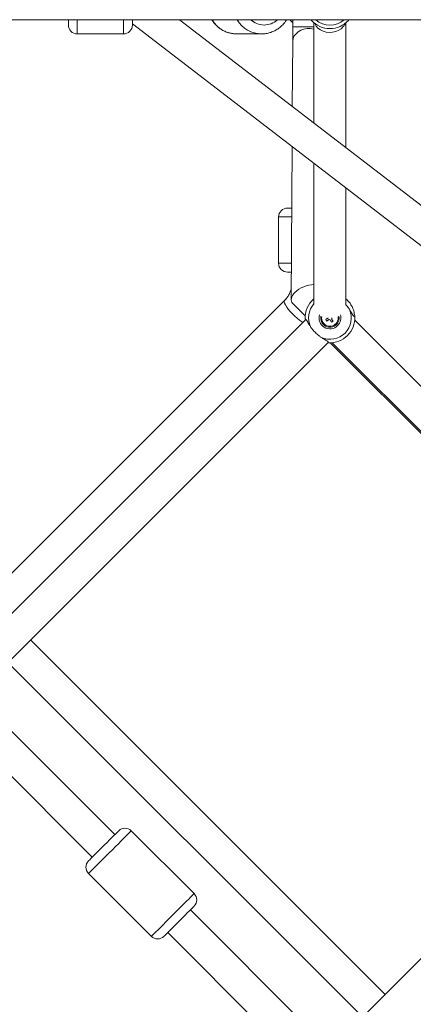
# Model space of a CAD drawing. Units: millimetres. Extents: x 12 to 282, y 7 to 203.
# Drawn here: x 72 to 73, y 133 to 136 of the extents above; entities that cross this region are included whole.
import ezdxf

# ---------------------------------------------------------------- set-up
doc = ezdxf.new("R2010")
doc.units = ezdxf.units.MM

msp = doc.modelspace()

# ---------------------------------------------------------------- linework, layer by layer
at = {"color": 7, "linetype": 'Continuous', "lineweight": 15}
for p, q in [((71.4553, 135.8268), (73.9543, 135.8268)), ((71.6743, 135.8118), (71.6743, 135.8266)), ((71.8543, 135.8118), (71.8543, 135.8266)), ((71.8543, 135.815), (73.2358, 134.7533)), ((73.264, 134.8451), (71.9867, 135.8268)), ((72.2971, 135.8265), (72.3036, 135.8198)), ((72.3036, 135.8198), (72.3051, 135.8205)), ((72.3051, 135.8268), (72.3051, 135.8069)), ((72.3578, 135.8248), (72.3587, 135.8268)), ((72.3648, 135.8181), (72.3648, 135.5362)), ((72.4548, 135.4671), (72.4548, 135.8181)), ((72.4608, 135.8268), (72.4617, 135.8248)), ((71.6993, 135.7868), (71.8293, 135.7868)), ((71.6993, 135.7868), (71.8293, 135.7868)), ((72.1477, 135.7868), (72.2177, 135.7868)), ((72.1477, 135.7868), (72.2177, 135.7868)), ((72.3051, 135.7644), (72.3041, 135.5829)), ((72.3034, 135.4698), (72.3011, 135.0393)), ((72.3648, 135.4227), (72.3648, 135.0253)), ((72.4548, 135.0244), (72.4548, 135.3535)), ((72.3025, 135.2968), (72.2905, 135.2968)), ((72.2655, 135.2718), (72.2655, 135.1418)), ((72.2655, 135.2718), (72.2655, 135.1418)), ((72.3015, 135.1168), (72.2905, 135.1168)), ((72.2817, 135.0366), (71.4599, 134.2148)), ((72.3055, 135.0285), (72.34, 134.994)), ((72.4044, 134.9876), (72.4044, 134.9878)), ((72.4044, 134.9876), (72.4044, 134.9876)), ((72.3418, 134.9836), (71.3673, 134.009)), ((72.4141, 134.976), (72.4101, 134.9825)), ((72.8093, 134.652), (72.4795, 134.9818)), ((71.4529, 133.9674), (72.4055, 134.92)), ((72.4107, 134.9179), (72.7429, 134.5857)), ((72.4159, 134.9181), (72.7456, 134.5884)), ((72.5649, 133.0853), (71.5678, 134.0823)), ((71.5042, 134.0187), (72.5012, 133.0217)), ((73.4025, 133.9229), (72.4499, 132.9704)), ((71.8052, 133.5348), (71.4529, 133.887)), ((71.3673, 133.8454), (71.7415, 133.4711)), ((72.0279, 133.3686), (71.8511, 133.5454)), ((72.0279, 133.3686), (71.8511, 133.5454)), ((71.7309, 133.4252), (71.9077, 133.2484)), ((71.7309, 133.4252), (71.9077, 133.2484)), ((72.3696, 132.9704), (72.0173, 133.3226)), ((71.9537, 133.259), (72.3279, 132.8847))]:
    msp.add_line(p, q, dxfattribs=at)
at = {"color": 8, "linetype": 'Continuous', "lineweight": 15}
for p, q in [((71.6993, 135.7868), (71.6993, 135.8265)), ((71.8293, 135.7868), (71.8293, 135.8265)), ((72.3023, 135.2718), (72.2655, 135.2718)), ((72.3016, 135.1418), (72.2655, 135.1418))]:
    msp.add_line(p, q, dxfattribs=at)
at = {"color": 8, "linetype": 'Continuous', "lineweight": 15, "flags": 128}
for points in [[(72.3668, 135.8165), (72.3671, 135.8157), (72.3709, 135.809), (72.3762, 135.8031), (72.383, 135.7981), (72.3908, 135.7944), (72.3994, 135.7919), (72.4084, 135.791), (72.4175, 135.7915), (72.4263, 135.7935), (72.4344, 135.7969), (72.4414, 135.8015), (72.4472, 135.8072), (72.4515, 135.8137), (72.4527, 135.8165)], [(72.3051, 135.7644), (72.3051, 135.7661), (72.3065, 135.7737), (72.3097, 135.7809), (72.3145, 135.7874), (72.3208, 135.793), (72.3282, 135.7973), (72.3366, 135.8004), (72.3455, 135.8019), (72.3546, 135.8019), (72.3635, 135.8003), (72.3648, 135.8)], [(72.2817, 135.0366), (72.2812, 135.0358), (72.281, 135.033), (72.2821, 135.0291), (72.2845, 135.0243), (72.2882, 135.0186), (72.2928, 135.0124), (72.2983, 135.0058), (72.3044, 134.9992), (72.3109, 134.9929), (72.3175, 134.987), (72.324, 134.9818), (72.33, 134.9776), (72.3337, 134.9754)], [(71.8511, 133.5454), (71.8506, 133.5448), (71.8487, 133.5429), (71.8456, 133.5399), (71.8414, 133.5356), (71.836, 133.5303), (71.8298, 133.524), (71.8226, 133.5169), (71.8149, 133.5091)], [(71.8511, 133.5454), (71.8506, 133.5448), (71.8487, 133.5429), (71.8456, 133.5399), (71.8414, 133.5356), (71.836, 133.5303), (71.8298, 133.524), (71.8226, 133.5169), (71.8149, 133.5091)], [(71.8149, 133.5091), (71.8066, 133.5008), (71.798, 133.4922), (71.7892, 133.4834), (71.7805, 133.4747), (71.772, 133.4662), (71.7639, 133.4581), (71.7564, 133.4506), (71.7496, 133.4438), (71.7437, 133.4379), (71.7388, 133.433), (71.735, 133.4293), (71.7325, 133.4267), (71.7311, 133.4254), (71.7309, 133.4252)], [(71.8149, 133.5091), (71.8066, 133.5008), (71.798, 133.4922), (71.7892, 133.4834), (71.7805, 133.4747), (71.772, 133.4662), (71.7639, 133.4581), (71.7564, 133.4506), (71.7496, 133.4438), (71.7437, 133.4379), (71.7388, 133.433), (71.735, 133.4293), (71.7325, 133.4267), (71.7311, 133.4254), (71.7309, 133.4252)], [(72.0279, 133.3686), (72.0273, 133.368), (72.0255, 133.3662), (72.0224, 133.3631), (72.0181, 133.3588), (72.0128, 133.3535), (72.0065, 133.3472), (71.9994, 133.3401), (71.9916, 133.3323)], [(72.0279, 133.3686), (72.0273, 133.368), (72.0255, 133.3662), (72.0224, 133.3631), (72.0181, 133.3588), (72.0128, 133.3535), (72.0065, 133.3472), (71.9994, 133.3401), (71.9916, 133.3323)], [(71.9916, 133.3323), (71.9834, 133.324), (71.9747, 133.3154), (71.966, 133.3067), (71.9572, 133.2979), (71.9487, 133.2894), (71.9406, 133.2813), (71.9331, 133.2738), (71.9264, 133.267), (71.9205, 133.2611), (71.9156, 133.2563), (71.9118, 133.2525), (71.9092, 133.2499), (71.9079, 133.2486), (71.9077, 133.2484)], [(71.9916, 133.3323), (71.9834, 133.324), (71.9747, 133.3154), (71.966, 133.3067), (71.9572, 133.2979), (71.9487, 133.2894), (71.9406, 133.2813), (71.9331, 133.2738), (71.9264, 133.267), (71.9205, 133.2611), (71.9156, 133.2563), (71.9118, 133.2525), (71.9092, 133.2499), (71.9079, 133.2486), (71.9077, 133.2484)]]:
    msp.add_lwpolyline(points, dxfattribs=at)
at = {"color": 7, "linetype": 'Continuous', "lineweight": 15, "flags": 128}
for points in [[(72.3979, 134.9836), (72.3987, 134.9841), (72.3995, 134.9846), (72.4003, 134.9851), (72.4011, 134.9856), (72.4019, 134.9861), (72.4027, 134.9866), (72.4035, 134.9871), (72.4044, 134.9876)], [(72.4144, 134.9852), (72.415, 134.9844), (72.4155, 134.9835), (72.416, 134.9827), (72.4165, 134.9819), (72.417, 134.9811), (72.4175, 134.9803), (72.418, 134.9795), (72.4185, 134.9787)], [(72.4071, 134.9832), (72.4062, 134.9827), (72.4054, 134.9822), (72.4046, 134.9817), (72.4038, 134.9812), (72.403, 134.9807), (72.4022, 134.9802), (72.4014, 134.9797), (72.4006, 134.9792)], [(71.8158, 133.5454), (71.8155, 133.5451), (71.814, 133.5436), (71.8113, 133.5409), (71.8074, 133.537), (71.8025, 133.5321), (71.7967, 133.5263), (71.7902, 133.5198)], [(71.8158, 133.5454), (71.8155, 133.5451), (71.814, 133.5436), (71.8113, 133.5409), (71.8074, 133.537), (71.8025, 133.5321), (71.7967, 133.5263), (71.7902, 133.5198)], [(71.7902, 133.5198), (71.7832, 133.5128), (71.7758, 133.5054), (71.7685, 133.4981), (71.7612, 133.4908), (71.7543, 133.4839), (71.748, 133.4776), (71.7425, 133.4721), (71.7379, 133.4675), (71.7344, 133.464), (71.7321, 133.4617), (71.731, 133.4606), (71.7309, 133.4605)], [(71.7902, 133.5198), (71.7832, 133.5128), (71.7758, 133.5054), (71.7685, 133.4981), (71.7612, 133.4908), (71.7543, 133.4839), (71.748, 133.4776), (71.7425, 133.4721), (71.7379, 133.4675), (71.7344, 133.464), (71.7321, 133.4617), (71.731, 133.4606), (71.7309, 133.4605)], [(72.0279, 133.3333), (72.0276, 133.333), (72.0261, 133.3315), (72.0234, 133.3287), (72.0195, 133.3249), (72.0146, 133.32), (72.0088, 133.3142), (72.0023, 133.3076)], [(72.0279, 133.3333), (72.0276, 133.333), (72.0261, 133.3315), (72.0234, 133.3287), (72.0195, 133.3249), (72.0146, 133.32), (72.0088, 133.3142), (72.0023, 133.3076)], [(72.0023, 133.3076), (71.9953, 133.3006), (71.988, 133.2933), (71.9806, 133.2859), (71.9733, 133.2787), (71.9665, 133.2718), (71.9602, 133.2655), (71.9546, 133.26), (71.9501, 133.2554), (71.9465, 133.2519), (71.9442, 133.2495), (71.9431, 133.2485), (71.9431, 133.2484)], [(72.0023, 133.3076), (71.9953, 133.3006), (71.988, 133.2933), (71.9806, 133.2859), (71.9733, 133.2787), (71.9665, 133.2718), (71.9602, 133.2655), (71.9546, 133.26), (71.9501, 133.2554), (71.9465, 133.2519), (71.9442, 133.2495), (71.9431, 133.2485), (71.9431, 133.2484)]]:
    msp.add_lwpolyline(points, dxfattribs=at)
at = {"color": 8, "linetype": 'Continuous', "lineweight": 15}
for centre, radius, start, end in [((72.1484, 135.8679), 0.0811, 210.8389, 269.5004), ((72.2184, 135.8679), 0.0811, 210.8447, 269.4964), ((72.225, 135.8683), 0.0565, 227.5796, 269.7572), ((72.2245, 135.8682), 0.0564, 270.2148, 311.894), ((72.4098, 135.8718), 0.0601, 228.5022, 311.4978), ((72.3474, 137.1507), 1.3444, 268.1982, 270.7391), ((72.4098, 134.9879), 0.0601, 138.5022, 203.9465), ((72.4098, 134.9879), 0.0307, 163.1456, 315), ((72.4098, 134.9879), 0.0307, 315, 16.8544)]:
    msp.add_arc(centre, radius, start, end, dxfattribs=at)
at = {"color": 7, "linetype": 'Continuous', "lineweight": 15}
for centre, radius, start, end in [((72.4098, 135.8718), 0.07, 222.1049, 317.8951), ((71.6993, 135.8118), 0.025, 180, 270), ((71.8293, 135.8118), 0.025, 270, 0), ((72.2905, 135.2718), 0.025, 90, 180), ((72.2905, 135.1418), 0.025, 180, 270), ((72.4098, 134.9879), 0.07, 130.0052, 182.8951), ((72.4098, 134.9879), 0.0601, 246.0535, 23.9465), ((72.4098, 134.9879), 0.026, 168.578, 315), ((72.4098, 134.9879), 0.0233, 172.0851, 211.687), ((72.4098, 134.9879), 0.0233, 211.687, 7.9149), ((72.4098, 134.9879), 0.07, 267.1049, 2.8951), ((72.4098, 134.9879), 0.0054, 330.1385, 359.0738), ((72.4098, 134.9879), 0.026, 315, 11.422), ((72.488, 135.0362), 0.1044, 210.2812, 213.1093), ((72.4098, 134.9879), 0.0054, 240.1385, 273.2354), ((72.3615, 135.066), 0.1042, 300.2718, 303.1035), ((71.8335, 133.5277), 0.025, 45, 135), ((71.7486, 133.4429), 0.025, 135, 225), ((72.0102, 133.3509), 0.025, 315, 45), ((71.9254, 133.2661), 0.025, 225, 315)]:
    msp.add_arc(centre, radius, start, end, dxfattribs=at)
for start_param, end_param in [(0.922504, 2.220928), (2.220928, 3.366885)]:
    msp.add_ellipse((72.3461, 135.0515), major_axis=(0.044, 0.0181), ratio=0.548993, start_param=start_param, end_param=end_param, dxfattribs=at)
for points, knots in [([(72.0777, 135.8268), (72.0778, 135.8266), (72.0796, 135.823), (72.0846, 135.8167), (72.0924, 135.8083), (72.1013, 135.8011), (72.1112, 135.7952), (72.1217, 135.7908), (72.1326, 135.7879), (72.1414, 135.7869), (72.1464, 135.7868), (72.1477, 135.7868)], [0, 0, 0, 0, 0.007389, 0.143357, 0.279143, 0.414704, 0.55003, 0.685086, 0.819866, 0.954443, 1, 1, 1, 1]), ([(72.0777, 135.8268), (72.0778, 135.8266), (72.0796, 135.823), (72.0846, 135.8167), (72.0924, 135.8083), (72.1013, 135.8011), (72.1112, 135.7952), (72.1217, 135.7908), (72.1326, 135.7879), (72.1414, 135.7869), (72.1464, 135.7868), (72.1477, 135.7868)], [0, 0, 0, 0, 0.007389, 0.143357, 0.279143, 0.414704, 0.55003, 0.685086, 0.819866, 0.954443, 1, 1, 1, 1]), ([(72.2177, 135.7868), (72.2201, 135.7868), (72.2262, 135.787), (72.236, 135.7886), (72.2468, 135.7919), (72.2571, 135.7967), (72.2666, 135.8029), (72.2752, 135.8104), (72.2824, 135.8184), (72.286, 135.8242), (72.2877, 135.8268)], [0, 0, 0, 0, 0.084915, 0.219288, 0.353643, 0.48806, 0.622578, 0.757268, 0.892194, 1, 1, 1, 1]), ([(72.2177, 135.7868), (72.2201, 135.7868), (72.2262, 135.787), (72.236, 135.7886), (72.2468, 135.7919), (72.2571, 135.7967), (72.2666, 135.8029), (72.2752, 135.8104), (72.2824, 135.8184), (72.286, 135.8242), (72.2877, 135.8268)], [0, 0, 0, 0, 0.084915, 0.219288, 0.353643, 0.48806, 0.622578, 0.757268, 0.892194, 1, 1, 1, 1]), ([(72.3051, 135.8069), (72.3051, 135.8054), (72.3051, 135.8009), (72.3051, 135.7935), (72.3051, 135.7852), (72.3051, 135.7775), (72.3051, 135.7708), (72.3051, 135.7667), (72.3051, 135.7648), (72.3051, 135.7644)], [0, 0, 0, 0, 0.0916949, 0.2665657, 0.4415569, 0.6164132, 0.7910256, 0.9549959, 1, 1, 1, 1]), ([(72.3012, 135.0687), (72.3, 135.0654), (72.2976, 135.0587), (72.2923, 135.0494), (72.2869, 135.042), (72.2831, 135.0381), (72.2817, 135.0366)], [0, 0, 0, 0, 0.271129, 0.5537, 0.837509, 1, 1, 1, 1]), ([(72.4548, 135.0414), (72.4549, 135.0413), (72.458, 135.0391), (72.4633, 135.0333), (72.4701, 135.024), (72.4744, 135.0152), (72.4771, 135.0074), (72.479, 134.9995), (72.4796, 134.9928), (72.4797, 134.9918), (72.4797, 134.9914)], [0, 0, 0, 0, 0.006436, 0.123713, 0.230314, 0.382327, 0.490725, 0.602136, 0.82946, 1, 1, 1, 1]), ([(72.4647, 135.0123), (72.4627, 135.015), (72.4599, 135.0191), (72.456, 135.0231), (72.4548, 135.0244)], [0, 0, 0, 0, 0.687058, 1, 1, 1, 1]), ([(72.4797, 134.9914), (72.4789, 134.9916), (72.4773, 134.9919), (72.4749, 134.9948), (72.4721, 134.9994), (72.4689, 135.0052), (72.466, 135.01), (72.4647, 135.0123)], [0, 0, 0, 0, 0.201827, 0.409609, 0.609445, 0.81555, 1, 1, 1, 1]), ([(72.3398, 134.9843), (72.3406, 134.9842), (72.3422, 134.9838), (72.3447, 134.9809), (72.3474, 134.9764), (72.3506, 134.9705), (72.3535, 134.9658), (72.3548, 134.9635)], [0, 0, 0, 0, 0.201826, 0.409609, 0.609445, 0.815549, 1, 1, 1, 1]), ([(72.4144, 134.9852), (72.4144, 134.9852), (72.4144, 134.9853), (72.4143, 134.9854), (72.4143, 134.9854)], [0, 0, 0, 0, 0.628248, 1, 1, 1, 1]), ([(72.3548, 134.9635), (72.3568, 134.9607), (72.3608, 134.9552), (72.3693, 134.9464), (72.3777, 134.9384), (72.3831, 134.9346), (72.3854, 134.933)], [0, 0, 0, 0, 0.25272, 0.504342, 0.787223, 1, 1, 1, 1]), ([(72.4071, 134.9832), (72.4071, 134.9832), (72.4072, 134.9833), (72.4074, 134.9834), (72.4075, 134.9834)], [0, 0, 0, 0, 0.353902, 1, 1, 1, 1]), ([(72.4098, 134.9829), (72.4099, 134.9828), (72.4099, 134.9827), (72.41, 134.9825), (72.4101, 134.9825)], [0, 0, 0, 0, 0.681433, 1, 1, 1, 1]), ([(72.3854, 134.933), (72.3887, 134.931), (72.396, 134.9267), (72.4024, 134.9232), (72.4057, 134.9203), (72.4061, 134.9187), (72.4062, 134.918)], [0, 0, 0, 0, 0.277562, 0.603431, 0.798972, 1, 1, 1, 1])]:
    msp.add_open_spline(points, degree=3, knots=knots, dxfattribs=at)

doc.saveas('drawing.dxf')
